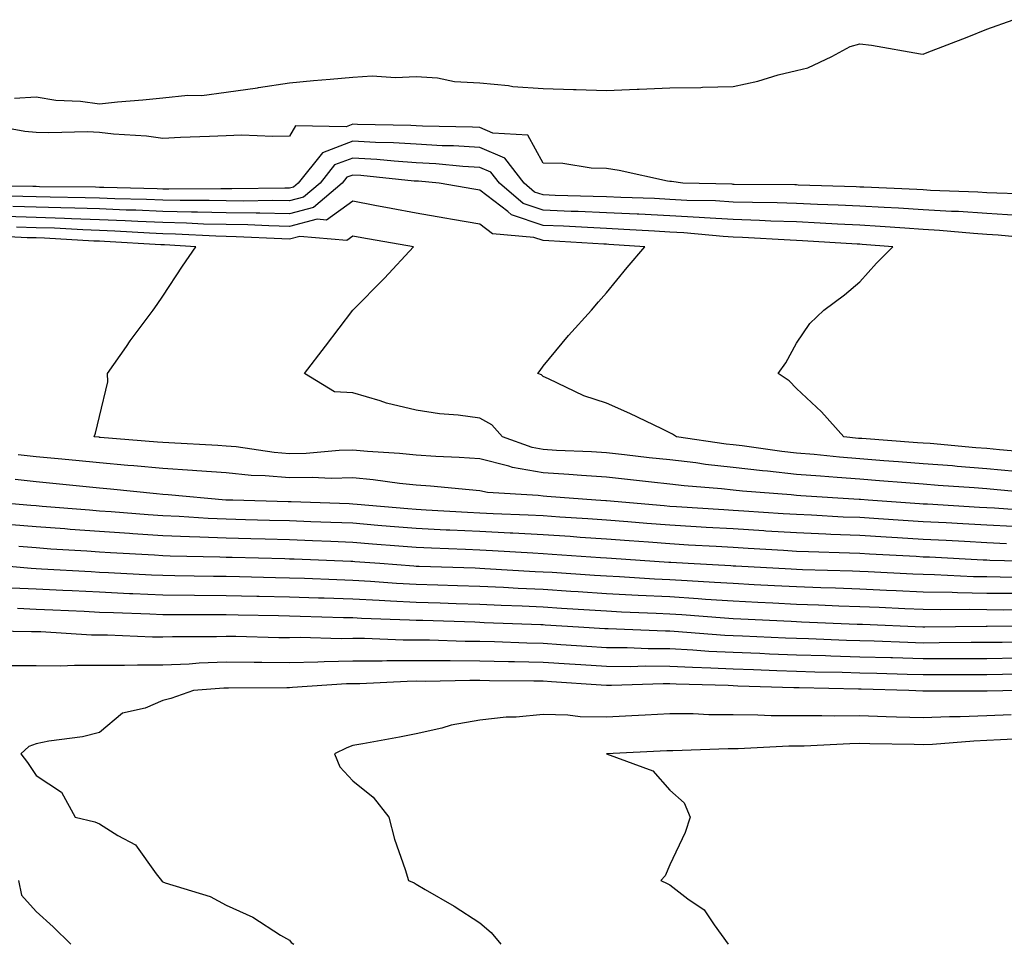
# Model space of a CAD drawing. Units: inches. Extents: x 913043 to 915683, y 7258298 to 7260938.
# Drawn here: x 914815 to 914971, y 7260152 to 7260298 of the extents above; entities that cross this region are included whole.
import ezdxf

# ---------------------------------------------------------------- set-up
doc = ezdxf.new("R2010")
doc.units = ezdxf.units.IN
doc.header["$MEASUREMENT"] = 0
doc.layers.add('Contour_91307258', color=7, linetype='Continuous', true_color=0xaa1876)

msp = doc.modelspace()

# ---------------------------------------------------------------- linework, layer by layer
at = {"layer": 'Contour_91307258'}
for points in [[(914814.62, 7260285.35, 3269), (914818.05, 7260285.57, 3269), (914821.15, 7260285.02, 3269), (914825.08, 7260284.89, 3269), (914828.05, 7260284.47, 3269), (914830.89, 7260284.76, 3269), (914834.88, 7260285.09, 3269), (914838.05, 7260285.43, 3269), (914841.98, 7260285.85, 3269), (914844.23, 7260285.75, 3269), (914848.05, 7260286.31, 3269), (914852.99, 7260286.99, 3269), (914853.15, 7260287.02, 3269), (914858.05, 7260287.76, 3269), (914861.84, 7260288.13, 3269), (914864.48, 7260288.35, 3269), (914868.05, 7260288.69, 3269), (914871.1, 7260288.87, 3269), (914874.75, 7260288.62, 3269), (914878.05, 7260288.78, 3269), (914881.41, 7260288.55, 3269), (914884.1, 7260287.97, 3269), (914888.05, 7260287.79, 3269), (914892.6, 7260287.37, 3269), (914893.3, 7260287.17, 3269), (914898.05, 7260286.89, 3269), (914902.87, 7260286.74, 3269), (914903.26, 7260286.71, 3269), (914908.05, 7260286.56, 3269), (914912.88, 7260286.75, 3269), (914913.2, 7260286.77, 3269), (914918.05, 7260286.96, 3269), (914922.92, 7260287.05, 3269), (914923.22, 7260287.09, 3269), (914928.05, 7260287.2, 3269), (914931.95, 7260288.02, 3269), (914935.14, 7260289.01, 3269), (914938.05, 7260289.73, 3269), (914939.85, 7260290.12, 3269), (914943.64, 7260291.92, 3269), (914946.49, 7260293.48, 3269), (914948.05, 7260293.94, 3269), (914949.86, 7260293.73, 3269), (914957.62, 7260292.35, 3269), (914958.05, 7260292.29, 3269), (914958.67, 7260292.54, 3269), (914964.98, 7260295, 3269), (914968.05, 7260296.22, 3269), (914972.24, 7260297.73, 3269)], [(914976.3, 7260270.16, 3269), (914969.63, 7260270.34, 3269), (914968.05, 7260270.44, 3269), (914966.66, 7260270.52, 3269), (914959.18, 7260270.8, 3269), (914958.05, 7260270.87, 3269), (914957.05, 7260270.92, 3269), (914948.68, 7260271.29, 3269), (914948.05, 7260271.32, 3269), (914947.48, 7260271.35, 3269), (914938.32, 7260271.65, 3269), (914938.05, 7260271.66, 3269), (914937.8, 7260271.67, 3269), (914928.22, 7260271.75, 3269), (914928.05, 7260271.75, 3269), (914927.9, 7260271.76, 3269), (914920.11, 7260271.92, 3269), (914918.34, 7260272.21, 3269), (914918.05, 7260272.21, 3269), (914917.7, 7260272.27, 3269), (914910.06, 7260273.93, 3269), (914908.05, 7260274.26, 3269), (914905.63, 7260274.33, 3269), (914901.15, 7260275.03, 3269), (914898.05, 7260275.09, 3269), (914895.62, 7260279.49, 3269), (914890.14, 7260279.83, 3269), (914888.05, 7260280.71, 3269), (914886.91, 7260280.78, 3269), (914879.05, 7260280.92, 3269), (914878.05, 7260280.97, 3269), (914877.16, 7260281.03, 3269), (914868.76, 7260281.21, 3269), (914868.05, 7260281.25, 3269), (914866.97, 7260280.84, 3269), (914858.99, 7260280.98, 3269), (914858.05, 7260279.37, 3269), (914855.42, 7260279.29, 3269), (914850.47, 7260279.5, 3269), (914848.05, 7260279.42, 3269), (914845.41, 7260279.28, 3269), (914840.83, 7260279.14, 3269), (914838.05, 7260278.99, 3269), (914835.48, 7260279.34, 3269), (914830.28, 7260279.68, 3269), (914828.05, 7260279.96, 3269), (914826.15, 7260280.02, 3269), (914820.08, 7260279.89, 3269), (914818.05, 7260279.95, 3269), (914816.25, 7260280.12, 3269), (914808.46, 7260281.5, 3269)], [(914972.98, 7260266.85, 3270), (914968.05, 7260267.15, 3270), (914963.58, 7260267.45, 3270), (914962.48, 7260267.49, 3270), (914958.05, 7260267.76, 3270), (914954.12, 7260267.99, 3270), (914951.88, 7260268.09, 3270), (914948.05, 7260268.32, 3270), (914944.61, 7260268.48, 3270), (914941.38, 7260268.59, 3270), (914938.05, 7260268.75, 3270), (914934.97, 7260268.84, 3270), (914931.09, 7260268.88, 3270), (914928.05, 7260268.97, 3270), (914925.27, 7260269.15, 3270), (914920.74, 7260269.23, 3270), (914918.05, 7260269.38, 3270), (914915.63, 7260269.5, 3270), (914910.31, 7260269.66, 3270), (914908.05, 7260269.77, 3270), (914905.98, 7260269.86, 3270), (914899.96, 7260270.01, 3270), (914898.05, 7260270.08, 3270), (914896.68, 7260270.55, 3270), (914895.06, 7260271.92, 3270), (914892.02, 7260275.89, 3270), (914888.05, 7260277.56, 3270), (914883.94, 7260277.81, 3270), (914882.13, 7260277.85, 3270), (914878.05, 7260278.07, 3270), (914874.43, 7260278.31, 3270), (914871.61, 7260278.37, 3270), (914868.05, 7260278.58, 3270), (914863.22, 7260276.74, 3270), (914859.39, 7260271.92, 3270), (914858.66, 7260271.3, 3270), (914858.05, 7260271.15, 3270), (914857.29, 7260271.16, 3270), (914848.94, 7260271.03, 3270), (914848.05, 7260271.04, 3270), (914847.2, 7260271.06, 3270), (914838.98, 7260270.98, 3270), (914838.05, 7260271.01, 3270), (914837.17, 7260271.04, 3270), (914828.72, 7260271.25, 3270), (914828.05, 7260271.28, 3270), (914827.42, 7260271.3, 3270), (914818.58, 7260271.39, 3270), (914818.05, 7260271.41, 3270), (914817.56, 7260271.42, 3270), (914808.5, 7260271.47, 3270)], [(914976.93, 7260263.04, 3271), (914969.89, 7260263.76, 3271), (914968.05, 7260263.87, 3271), (914965.96, 7260264.01, 3271), (914960.62, 7260264.5, 3271), (914958.05, 7260264.65, 3271), (914955.14, 7260264.83, 3271), (914951.25, 7260265.12, 3271), (914948.05, 7260265.31, 3271), (914944.49, 7260265.48, 3271), (914941.78, 7260265.65, 3271), (914938.05, 7260265.83, 3271), (914934.01, 7260265.95, 3271), (914932.19, 7260266.06, 3271), (914928.05, 7260266.2, 3271), (914923.5, 7260266.47, 3271), (914922.68, 7260266.55, 3271), (914918.05, 7260266.81, 3271), (914913.18, 7260267.05, 3271), (914912.92, 7260267.06, 3271), (914908.05, 7260267.28, 3271), (914903.6, 7260267.48, 3271), (914902.47, 7260267.5, 3271), (914898.05, 7260267.68, 3271), (914894.89, 7260268.76, 3271), (914891.16, 7260271.92, 3271), (914889.81, 7260273.68, 3271), (914888.05, 7260274.42, 3271), (914885.39, 7260274.58, 3271), (914881.12, 7260275, 3271), (914878.05, 7260275.16, 3271), (914874.58, 7260275.39, 3271), (914871.81, 7260275.68, 3271), (914868.05, 7260275.9, 3271), (914865.16, 7260274.81, 3271), (914862.86, 7260271.92, 3271), (914860.26, 7260269.71, 3271), (914858.05, 7260269.15, 3271), (914855.32, 7260269.19, 3271), (914850.85, 7260269.12, 3271), (914848.05, 7260269.17, 3271), (914845.36, 7260269.22, 3271), (914840.78, 7260269.19, 3271), (914838.05, 7260269.24, 3271), (914835.48, 7260269.35, 3271), (914830.5, 7260269.47, 3271), (914828.05, 7260269.58, 3271), (914825.78, 7260269.65, 3271), (914820.26, 7260269.71, 3271), (914818.05, 7260269.79, 3271), (914815.97, 7260269.85, 3271), (914810.1, 7260269.87, 3271)], [(914975.52, 7260229.39, 3272), (914970.09, 7260229.89, 3272), (914968.05, 7260230.07, 3272), (914966.33, 7260230.2, 3272), (914959.12, 7260230.85, 3272), (914958.05, 7260230.93, 3272), (914957.13, 7260231, 3272), (914948.33, 7260231.65, 3272), (914948.05, 7260231.67, 3272), (914947.81, 7260231.69, 3272), (914945.52, 7260231.92, 3272), (914941.99, 7260235.86, 3272), (914938.05, 7260239.55, 3272), (914936.91, 7260240.78, 3272), (914935.17, 7260241.92, 3272), (914936.38, 7260243.59, 3272), (914938.05, 7260246.72, 3272), (914940.16, 7260249.81, 3272), (914942.37, 7260251.92, 3272), (914945.62, 7260254.35, 3272), (914948.05, 7260256.39, 3272), (914950.65, 7260259.32, 3272), (914953.24, 7260261.92, 3272), (914948.42, 7260262.28, 3272), (914948.05, 7260262.31, 3272), (914947.64, 7260262.33, 3272), (914938.99, 7260262.86, 3272), (914938.05, 7260262.91, 3272), (914937.03, 7260262.94, 3272), (914929.5, 7260263.37, 3272), (914928.05, 7260263.41, 3272), (914926.46, 7260263.51, 3272), (914920.24, 7260264.11, 3272), (914918.05, 7260264.23, 3272), (914915.62, 7260264.35, 3272), (914910.79, 7260264.66, 3272), (914908.05, 7260264.79, 3272), (914905.05, 7260264.93, 3272), (914901.28, 7260265.14, 3272), (914898.05, 7260265.28, 3272), (914893.09, 7260266.97, 3272), (914892.5, 7260267.47, 3272), (914888.05, 7260270.83, 3272), (914887.11, 7260270.98, 3272), (914881.65, 7260271.92, 3272), (914878.37, 7260272.24, 3272), (914878.05, 7260272.25, 3272), (914877.69, 7260272.28, 3272), (914869.29, 7260273.16, 3272), (914868.05, 7260273.23, 3272), (914867.1, 7260272.87, 3272), (914866.35, 7260271.92, 3272), (914861.85, 7260268.12, 3272), (914858.05, 7260267.13, 3272), (914853.35, 7260267.21, 3272), (914852.76, 7260267.2, 3272), (914848.05, 7260267.28, 3272), (914843.52, 7260267.39, 3272), (914842.59, 7260267.38, 3272), (914838.05, 7260267.49, 3272), (914833.79, 7260267.66, 3272), (914832.27, 7260267.7, 3272), (914828.05, 7260267.87, 3272), (914824.14, 7260268.01, 3272), (914821.94, 7260268.03, 3272), (914818.05, 7260268.16, 3272), (914814.4, 7260268.27, 3272)], [(914972.61, 7260226.48, 3273), (914968.05, 7260226.9, 3273), (914963.39, 7260227.26, 3273), (914962.64, 7260227.33, 3273), (914958.05, 7260227.69, 3273), (914954.12, 7260227.99, 3273), (914951.81, 7260228.16, 3273), (914948.05, 7260228.45, 3273), (914944.84, 7260228.71, 3273), (914940.84, 7260229.13, 3273), (914938.05, 7260229.36, 3273), (914935.74, 7260229.62, 3273), (914929.47, 7260230.5, 3273), (914928.05, 7260230.66, 3273), (914926.92, 7260230.79, 3273), (914919.08, 7260231.92, 3273), (914918.48, 7260232.35, 3273), (914918.05, 7260232.58, 3273), (914916.8, 7260233.17, 3273), (914911.72, 7260235.59, 3273), (914908.05, 7260237.26, 3273), (914904.5, 7260238.37, 3273), (914898.89, 7260241.08, 3273), (914898.05, 7260241.42, 3273), (914897.82, 7260241.7, 3273), (914897.24, 7260241.92, 3273), (914897.57, 7260242.4, 3273), (914898.05, 7260243.05, 3273), (914902.06, 7260247.91, 3273), (914905.67, 7260251.92, 3273), (914906.78, 7260253.2, 3273), (914908.05, 7260254.65, 3273), (914911.33, 7260258.65, 3273), (914914.1, 7260261.92, 3273), (914908.42, 7260262.29, 3273), (914908.05, 7260262.31, 3273), (914907.64, 7260262.32, 3273), (914898.97, 7260262.84, 3273), (914898.05, 7260262.88, 3273), (914896.59, 7260263.38, 3273), (914890.09, 7260263.96, 3273), (914888.05, 7260265.5, 3273), (914883.74, 7260266.23, 3273), (914882.56, 7260266.42, 3273), (914878.05, 7260267.19, 3273), (914874.06, 7260267.93, 3273), (914871.52, 7260268.44, 3273), (914868.05, 7260269.11, 3273), (914863.85, 7260266.12, 3273), (914862.38, 7260266.26, 3273), (914858.05, 7260265.13, 3273), (914854.78, 7260265.19, 3273), (914851.48, 7260265.35, 3273), (914848.05, 7260265.4, 3273), (914844.48, 7260265.48, 3273), (914841.77, 7260265.64, 3273), (914838.05, 7260265.73, 3273), (914834.08, 7260265.89, 3273), (914832.13, 7260266, 3273), (914828.05, 7260266.17, 3273), (914823.65, 7260266.32, 3273), (914822.52, 7260266.39, 3273), (914818.05, 7260266.54, 3273), (914813.3, 7260266.68, 3273)], [(914977.07, 7260222.9, 3274), (914969.71, 7260223.58, 3274), (914968.05, 7260223.73, 3274), (914966.09, 7260223.88, 3274), (914960.39, 7260224.26, 3274), (914958.05, 7260224.45, 3274), (914955.31, 7260224.66, 3274), (914951.13, 7260225, 3274), (914948.05, 7260225.24, 3274), (914944.44, 7260225.53, 3274), (914941.82, 7260225.7, 3274), (914938.05, 7260226.01, 3274), (914933.46, 7260226.51, 3274), (914932.7, 7260226.57, 3274), (914928.05, 7260227.11, 3274), (914923.7, 7260227.57, 3274), (914922.17, 7260227.8, 3274), (914918.05, 7260228.28, 3274), (914914.77, 7260228.64, 3274), (914910.9, 7260229.07, 3274), (914908.05, 7260229.39, 3274), (914905.67, 7260229.54, 3274), (914900.19, 7260229.78, 3274), (914898.05, 7260229.91, 3274), (914896.35, 7260230.22, 3274), (914891.63, 7260231.92, 3274), (914889.94, 7260233.81, 3274), (914888.05, 7260234.87, 3274), (914884.65, 7260235.32, 3274), (914881.7, 7260235.57, 3274), (914878.05, 7260236.12, 3274), (914873.37, 7260237.23, 3274), (914872.37, 7260237.6, 3274), (914868.05, 7260238.87, 3274), (914865.16, 7260239.03, 3274), (914860.39, 7260241.92, 3274), (914863.72, 7260246.25, 3274), (914868.05, 7260251.92, 3274), (914873.02, 7260256.95, 3274), (914877.6, 7260261.92, 3274), (914869.46, 7260263.33, 3274), (914868.05, 7260263.6, 3274), (914867.07, 7260262.9, 3274), (914859.68, 7260263.55, 3274), (914858.05, 7260263.13, 3274), (914856.82, 7260263.15, 3274), (914849.63, 7260263.49, 3274), (914848.05, 7260263.52, 3274), (914846.41, 7260263.56, 3274), (914840.05, 7260263.92, 3274), (914838.05, 7260263.97, 3274), (914835.92, 7260264.06, 3274), (914830.5, 7260264.37, 3274), (914828.05, 7260264.47, 3274), (914825.41, 7260264.56, 3274), (914820.95, 7260264.82, 3274), (914818.05, 7260264.92, 3274), (914814.96, 7260265.01, 3274)], [(914976.26, 7260220.13, 3275), (914969.3, 7260220.67, 3275), (914968.05, 7260220.73, 3275), (914966.93, 7260220.8, 3275), (914958.69, 7260221.28, 3275), (914958.05, 7260221.3, 3275), (914957.47, 7260221.34, 3275), (914949.34, 7260221.92, 3275), (914948.15, 7260222.02, 3275), (914948.05, 7260222.03, 3275), (914947.94, 7260222.04, 3275), (914938.74, 7260222.61, 3275), (914938.05, 7260222.66, 3275), (914937.21, 7260222.76, 3275), (914929.51, 7260223.38, 3275), (914928.05, 7260223.54, 3275), (914926.23, 7260223.75, 3275), (914920.34, 7260224.21, 3275), (914918.05, 7260224.48, 3275), (914915.17, 7260224.8, 3275), (914911.35, 7260225.22, 3275), (914908.05, 7260225.59, 3275), (914904.14, 7260225.83, 3275), (914902.12, 7260225.98, 3275), (914898.05, 7260226.23, 3275), (914893.23, 7260227.11, 3275), (914892.66, 7260227.31, 3275), (914888.05, 7260228.44, 3275), (914884.8, 7260228.68, 3275), (914881.15, 7260228.82, 3275), (914878.05, 7260229.03, 3275), (914875.42, 7260229.29, 3275), (914870.37, 7260229.61, 3275), (914868.05, 7260229.82, 3275), (914865.9, 7260229.77, 3275), (914860.66, 7260229.31, 3275), (914858.05, 7260229.26, 3275), (914855.6, 7260229.47, 3275), (914849.64, 7260230.33, 3275), (914848.05, 7260230.48, 3275), (914846.71, 7260230.58, 3275), (914839.01, 7260230.96, 3275), (914838.05, 7260231.03, 3275), (914837.23, 7260231.1, 3275), (914828.14, 7260231.83, 3275), (914828.05, 7260231.84, 3275), (914827.98, 7260231.85, 3275), (914827.19, 7260231.92, 3275), (914827.45, 7260232.52, 3275), (914828.05, 7260235.12, 3275), (914829.35, 7260240.62, 3275), (914829.34, 7260241.92, 3275), (914832.29, 7260246.16, 3275), (914832.91, 7260247.07, 3275), (914836.53, 7260251.92, 3275), (914837.18, 7260252.79, 3275), (914838.05, 7260254.12, 3275), (914841.13, 7260258.83, 3275), (914843.27, 7260261.92, 3275), (914838.33, 7260262.2, 3275), (914838.05, 7260262.2, 3275), (914837.75, 7260262.22, 3275), (914828.86, 7260262.73, 3275), (914828.05, 7260262.77, 3275), (914827.18, 7260262.8, 3275), (914819.38, 7260263.25, 3275), (914818.05, 7260263.3, 3275), (914816.63, 7260263.34, 3275), (914809.8, 7260263.68, 3275)], [(914972.21, 7260217.76, 3276), (914968.05, 7260217.97, 3276), (914964.31, 7260218.18, 3276), (914961.64, 7260218.34, 3276), (914958.05, 7260218.53, 3276), (914954.85, 7260218.73, 3276), (914950.97, 7260219, 3276), (914948.05, 7260219.18, 3276), (914945.42, 7260219.28, 3276), (914940.41, 7260219.56, 3276), (914938.05, 7260219.66, 3276), (914935.93, 7260219.8, 3276), (914929.75, 7260220.22, 3276), (914928.05, 7260220.33, 3276), (914926.55, 7260220.42, 3276), (914919.08, 7260220.89, 3276), (914918.05, 7260220.95, 3276), (914917.16, 7260221.02, 3276), (914908.05, 7260221.81, 3276), (914907.95, 7260221.82, 3276), (914906.36, 7260221.92, 3276), (914898.64, 7260222.52, 3276), (914898.05, 7260222.55, 3276), (914897.28, 7260222.69, 3276), (914889.27, 7260223.14, 3276), (914888.05, 7260223.43, 3276), (914886.41, 7260223.56, 3276), (914880.3, 7260224.17, 3276), (914878.05, 7260224.32, 3276), (914875.38, 7260224.59, 3276), (914871.26, 7260225.13, 3276), (914868.05, 7260225.44, 3276), (914864.61, 7260225.36, 3276), (914861.63, 7260225.5, 3276), (914858.05, 7260225.44, 3276), (914854.21, 7260225.77, 3276), (914851.98, 7260225.85, 3276), (914848.05, 7260226.23, 3276), (914843.42, 7260226.55, 3276), (914842.74, 7260226.62, 3276), (914838.05, 7260226.93, 3276), (914833.48, 7260227.35, 3276), (914832.54, 7260227.43, 3276), (914828.05, 7260227.83, 3276), (914824.32, 7260228.2, 3276), (914821.52, 7260228.45, 3276), (914818.05, 7260228.79, 3276), (914815.24, 7260229.11, 3276)], [(914971.18, 7260215.05, 3277), (914968.05, 7260215.21, 3277), (914964.57, 7260215.41, 3277), (914961.68, 7260215.55, 3277), (914958.05, 7260215.75, 3277), (914953.97, 7260215.99, 3277), (914952.21, 7260216.08, 3277), (914948.05, 7260216.34, 3277), (914943.44, 7260216.54, 3277), (914942.69, 7260216.56, 3277), (914938.05, 7260216.76, 3277), (914933.2, 7260217.07, 3277), (914932.88, 7260217.09, 3277), (914928.05, 7260217.39, 3277), (914923.78, 7260217.64, 3277), (914922.22, 7260217.75, 3277), (914918.05, 7260217.99, 3277), (914914.41, 7260218.28, 3277), (914911.43, 7260218.54, 3277), (914908.05, 7260218.8, 3277), (914905.13, 7260219, 3277), (914900.7, 7260219.27, 3277), (914898.05, 7260219.45, 3277), (914895.7, 7260219.57, 3277), (914890.19, 7260219.78, 3277), (914888.05, 7260219.89, 3277), (914886.11, 7260219.98, 3277), (914879.59, 7260220.38, 3277), (914878.05, 7260220.45, 3277), (914876.69, 7260220.56, 3277), (914868.7, 7260221.27, 3277), (914868.05, 7260221.32, 3277), (914867.47, 7260221.34, 3277), (914858.31, 7260221.67, 3277), (914858.05, 7260221.68, 3277), (914857.81, 7260221.68, 3277), (914849.09, 7260221.92, 3277), (914848.09, 7260221.96, 3277), (914848.01, 7260221.96, 3277), (914838.91, 7260222.78, 3277), (914838.05, 7260222.84, 3277), (914837.04, 7260222.94, 3277), (914829.8, 7260223.67, 3277), (914828.05, 7260223.82, 3277), (914825.94, 7260224.03, 3277), (914820.7, 7260224.57, 3277), (914818.05, 7260224.82, 3277), (914814.77, 7260225.19, 3277)], [(914977.74, 7260212.23, 3278), (914968.56, 7260212.43, 3278), (914968.05, 7260212.46, 3278), (914967.49, 7260212.49, 3278), (914959.05, 7260212.92, 3278), (914958.05, 7260212.97, 3278), (914956.93, 7260213.04, 3278), (914949.54, 7260213.41, 3278), (914948.05, 7260213.5, 3278), (914946.39, 7260213.57, 3278), (914939.91, 7260213.78, 3278), (914938.05, 7260213.85, 3278), (914935.98, 7260213.98, 3278), (914930.44, 7260214.3, 3278), (914928.05, 7260214.46, 3278), (914925.35, 7260214.62, 3278), (914920.99, 7260214.86, 3278), (914918.05, 7260215.05, 3278), (914914.67, 7260215.3, 3278), (914911.64, 7260215.51, 3278), (914908.05, 7260215.79, 3278), (914903.9, 7260216.07, 3278), (914902.31, 7260216.18, 3278), (914898.05, 7260216.46, 3278), (914893.26, 7260216.71, 3278), (914892.86, 7260216.73, 3278), (914888.05, 7260216.98, 3278), (914883.33, 7260217.19, 3278), (914882.74, 7260217.23, 3278), (914878.05, 7260217.46, 3278), (914873.93, 7260217.8, 3278), (914872, 7260217.96, 3278), (914868.05, 7260218.3, 3278), (914864.56, 7260218.43, 3278), (914861.43, 7260218.54, 3278), (914858.05, 7260218.67, 3278), (914854.88, 7260218.75, 3278), (914851.12, 7260218.85, 3278), (914848.05, 7260218.93, 3278), (914845.18, 7260219.06, 3278), (914840.61, 7260219.36, 3278), (914838.05, 7260219.47, 3278), (914835.76, 7260219.63, 3278), (914829.88, 7260220.09, 3278), (914828.05, 7260220.22, 3278), (914826.46, 7260220.34, 3278), (914819.01, 7260220.96, 3278), (914818.05, 7260221.03, 3278), (914817.23, 7260221.1, 3278), (914808.07, 7260221.9, 3278)], [(914975.82, 7260209.69, 3279), (914970.16, 7260209.81, 3279), (914968.05, 7260209.82, 3279), (914965.99, 7260209.86, 3279), (914959.8, 7260210.17, 3279), (914958.05, 7260210.2, 3279), (914956.41, 7260210.28, 3279), (914949.34, 7260210.63, 3279), (914948.05, 7260210.69, 3279), (914946.86, 7260210.73, 3279), (914939, 7260210.96, 3279), (914938.05, 7260211, 3279), (914937.18, 7260211.04, 3279), (914928.45, 7260211.53, 3279), (914928.05, 7260211.55, 3279), (914927.7, 7260211.57, 3279), (914920.97, 7260211.92, 3279), (914918.21, 7260212.08, 3279), (914918.05, 7260212.09, 3279), (914917.87, 7260212.1, 3279), (914908.85, 7260212.72, 3279), (914908.05, 7260212.78, 3279), (914907.13, 7260212.84, 3279), (914899.51, 7260213.38, 3279), (914898.05, 7260213.47, 3279), (914896.41, 7260213.56, 3279), (914890.09, 7260213.96, 3279), (914888.05, 7260214.07, 3279), (914885.8, 7260214.17, 3279), (914880.47, 7260214.34, 3279), (914878.05, 7260214.46, 3279), (914875.28, 7260214.69, 3279), (914871.15, 7260215.02, 3279), (914868.05, 7260215.28, 3279), (914864.56, 7260215.41, 3279), (914861.65, 7260215.52, 3279), (914858.05, 7260215.66, 3279), (914854.21, 7260215.76, 3279), (914851.95, 7260215.82, 3279), (914848.05, 7260215.92, 3279), (914843.88, 7260216.1, 3279), (914842.25, 7260216.13, 3279), (914838.05, 7260216.3, 3279), (914833.34, 7260216.63, 3279), (914832.79, 7260216.66, 3279), (914828.05, 7260216.99, 3279), (914823.45, 7260217.32, 3279), (914822.58, 7260217.39, 3279), (914818.05, 7260217.72, 3279), (914814.18, 7260218.05, 3279)], [(914972.78, 7260207.19, 3280), (914968.05, 7260207.22, 3280), (914963.44, 7260207.31, 3280), (914962.62, 7260207.35, 3280), (914958.05, 7260207.44, 3280), (914953.76, 7260207.63, 3280), (914952.26, 7260207.71, 3280), (914948.05, 7260207.9, 3280), (914944.17, 7260208.04, 3280), (914941.86, 7260208.11, 3280), (914938.05, 7260208.25, 3280), (914934.55, 7260208.42, 3280), (914931.38, 7260208.6, 3280), (914928.05, 7260208.77, 3280), (914925.1, 7260208.96, 3280), (914920.78, 7260209.19, 3280), (914918.05, 7260209.37, 3280), (914915.62, 7260209.49, 3280), (914910.13, 7260209.84, 3280), (914908.05, 7260209.95, 3280), (914906.19, 7260210.06, 3280), (914899.47, 7260210.5, 3280), (914898.05, 7260210.59, 3280), (914896.78, 7260210.65, 3280), (914888.84, 7260211.13, 3280), (914888.05, 7260211.17, 3280), (914887.32, 7260211.2, 3280), (914878.49, 7260211.47, 3280), (914878.05, 7260211.49, 3280), (914877.64, 7260211.51, 3280), (914872.29, 7260211.92, 3280), (914868.36, 7260212.23, 3280), (914868.05, 7260212.26, 3280), (914867.7, 7260212.27, 3280), (914858.75, 7260212.62, 3280), (914858.05, 7260212.65, 3280), (914857.3, 7260212.67, 3280), (914849.01, 7260212.89, 3280), (914848.05, 7260212.91, 3280), (914847.02, 7260212.96, 3280), (914839.23, 7260213.1, 3280), (914838.05, 7260213.15, 3280), (914836.73, 7260213.24, 3280), (914829.77, 7260213.64, 3280), (914828.05, 7260213.76, 3280), (914826.07, 7260213.89, 3280), (914820.36, 7260214.23, 3280), (914818.05, 7260214.4, 3280), (914815.33, 7260214.63, 3280)], [(914975.33, 7260204.64, 3281), (914970.73, 7260204.61, 3281), (914968.05, 7260204.62, 3281), (914965.3, 7260204.67, 3281), (914960.76, 7260204.63, 3281), (914958.05, 7260204.68, 3281), (914955.16, 7260204.81, 3281), (914951.1, 7260204.98, 3281), (914948.05, 7260205.11, 3281), (914944.74, 7260205.23, 3281), (914941.5, 7260205.37, 3281), (914938.05, 7260205.49, 3281), (914934.29, 7260205.68, 3281), (914931.92, 7260205.79, 3281), (914928.05, 7260205.99, 3281), (914923.69, 7260206.28, 3281), (914922.5, 7260206.37, 3281), (914918.05, 7260206.67, 3281), (914913.05, 7260206.92, 3281), (914908.05, 7260207.18, 3281), (914903.59, 7260207.46, 3281), (914902.43, 7260207.54, 3281), (914898.05, 7260207.82, 3281), (914894.13, 7260208, 3281), (914891.82, 7260208.14, 3281), (914888.05, 7260208.34, 3281), (914884.57, 7260208.44, 3281), (914881.43, 7260208.54, 3281), (914878.05, 7260208.64, 3281), (914874.94, 7260208.81, 3281), (914870.84, 7260209.13, 3281), (914868.05, 7260209.28, 3281), (914865.5, 7260209.37, 3281), (914860.4, 7260209.57, 3281), (914858.05, 7260209.64, 3281), (914855.82, 7260209.69, 3281), (914850.13, 7260209.84, 3281), (914848.05, 7260209.89, 3281), (914846.03, 7260209.91, 3281), (914839.95, 7260210.02, 3281), (914838.05, 7260210.04, 3281), (914836.24, 7260210.11, 3281), (914829.48, 7260210.49, 3281), (914828.05, 7260210.55, 3281), (914826.75, 7260210.62, 3281), (914818.89, 7260211.07, 3281), (914818.05, 7260211.12, 3281), (914817.28, 7260211.15, 3281), (914808.49, 7260211.92, 3281)], [(914977.86, 7260202.11, 3282), (914968.14, 7260202.02, 3282), (914967.95, 7260202.02, 3282), (914958.31, 7260201.92, 3282), (914958.05, 7260201.92, 3282), (914957.98, 7260201.92, 3282), (914948.44, 7260202.3, 3282), (914948.05, 7260202.32, 3282), (914947.63, 7260202.34, 3282), (914938.84, 7260202.71, 3282), (914938.05, 7260202.73, 3282), (914937.19, 7260202.78, 3282), (914929.28, 7260203.15, 3282), (914928.05, 7260203.21, 3282), (914926.67, 7260203.3, 3282), (914919.97, 7260203.83, 3282), (914918.05, 7260203.96, 3282), (914915.9, 7260204.07, 3282), (914910.42, 7260204.29, 3282), (914908.05, 7260204.41, 3282), (914905.39, 7260204.59, 3282), (914900.98, 7260204.85, 3282), (914898.05, 7260205.04, 3282), (914894.77, 7260205.2, 3282), (914891.45, 7260205.32, 3282), (914888.05, 7260205.49, 3282), (914884.36, 7260205.6, 3282), (914881.81, 7260205.68, 3282), (914878.05, 7260205.8, 3282), (914873.95, 7260206.02, 3282), (914872.21, 7260206.09, 3282), (914868.05, 7260206.32, 3282), (914863.5, 7260206.47, 3282), (914862.62, 7260206.49, 3282), (914858.05, 7260206.64, 3282), (914853.23, 7260206.74, 3282), (914852.88, 7260206.75, 3282), (914848.05, 7260206.86, 3282), (914843.06, 7260206.91, 3282), (914843.04, 7260206.91, 3282), (914838.05, 7260206.95, 3282), (914833.29, 7260207.15, 3282), (914832.78, 7260207.18, 3282), (914828.05, 7260207.4, 3282), (914823.74, 7260207.61, 3282), (914822.28, 7260207.69, 3282), (914818.05, 7260207.91, 3282), (914814.22, 7260208.08, 3282)], [(914975.68, 7260199.55, 3283), (914970.47, 7260199.5, 3283), (914968.05, 7260199.47, 3283), (914965.59, 7260199.46, 3283), (914960.55, 7260199.41, 3283), (914958.05, 7260199.4, 3283), (914955.61, 7260199.48, 3283), (914950.3, 7260199.67, 3283), (914948.05, 7260199.74, 3283), (914945.94, 7260199.81, 3283), (914939.93, 7260200.04, 3283), (914938.05, 7260200.09, 3283), (914936.29, 7260200.16, 3283), (914929.51, 7260200.46, 3283), (914928.05, 7260200.51, 3283), (914926.71, 7260200.58, 3283), (914918.76, 7260201.21, 3283), (914918.05, 7260201.25, 3283), (914917.38, 7260201.25, 3283), (914908.34, 7260201.63, 3283), (914908.05, 7260201.63, 3283), (914907.78, 7260201.65, 3283), (914903.62, 7260201.92, 3283), (914898.37, 7260202.24, 3283), (914898.05, 7260202.26, 3283), (914897.69, 7260202.28, 3283), (914888.74, 7260202.61, 3283), (914888.05, 7260202.65, 3283), (914887.3, 7260202.67, 3283), (914879.06, 7260202.93, 3283), (914878.05, 7260202.96, 3283), (914876.96, 7260203.01, 3283), (914869.41, 7260203.28, 3283), (914868.05, 7260203.36, 3283), (914866.56, 7260203.4, 3283), (914859.7, 7260203.57, 3283), (914858.05, 7260203.63, 3283), (914856.31, 7260203.67, 3283), (914849.92, 7260203.8, 3283), (914848.05, 7260203.83, 3283), (914846.12, 7260203.85, 3283), (914839.98, 7260203.85, 3283), (914838.05, 7260203.86, 3283), (914836.01, 7260203.96, 3283), (914830.27, 7260204.14, 3283), (914828.05, 7260204.23, 3283), (914825.61, 7260204.36, 3283), (914820.69, 7260204.56, 3283), (914818.05, 7260204.69, 3283), (914815.14, 7260204.83, 3283)], [(914972.98, 7260196.99, 3284), (914968.05, 7260196.93, 3284), (914963.06, 7260196.91, 3284), (914963.04, 7260196.91, 3284), (914958.05, 7260196.89, 3284), (914953.17, 7260197.04, 3284), (914952.92, 7260197.05, 3284), (914948.05, 7260197.19, 3284), (914943.46, 7260197.34, 3284), (914942.6, 7260197.37, 3284), (914938.05, 7260197.51, 3284), (914933.8, 7260197.66, 3284), (914932.23, 7260197.73, 3284), (914928.05, 7260197.9, 3284), (914924.22, 7260198.09, 3284), (914921.68, 7260198.29, 3284), (914918.05, 7260198.48, 3284), (914914.63, 7260198.5, 3284), (914911.34, 7260198.64, 3284), (914908.05, 7260198.66, 3284), (914904.98, 7260198.85, 3284), (914900.84, 7260199.13, 3284), (914898.05, 7260199.31, 3284), (914895.5, 7260199.37, 3284), (914890.39, 7260199.58, 3284), (914888.05, 7260199.63, 3284), (914885.78, 7260199.64, 3284), (914880.13, 7260199.84, 3284), (914878.05, 7260199.85, 3284), (914875.97, 7260199.85, 3284), (914869.87, 7260200.09, 3284), (914868.05, 7260200.09, 3284), (914866.18, 7260200.05, 3284), (914859.72, 7260200.25, 3284), (914858.05, 7260200.21, 3284), (914856.36, 7260200.23, 3284), (914849.55, 7260200.42, 3284), (914848.05, 7260200.43, 3284), (914846.5, 7260200.38, 3284), (914839.6, 7260200.37, 3284), (914838.05, 7260200.31, 3284), (914836.44, 7260200.31, 3284), (914829.32, 7260200.64, 3284), (914826.79, 7260200.66, 3284), (914818.79, 7260201.18, 3284), (914818.05, 7260201.18, 3284), (914817.31, 7260201.19, 3284), (914808.62, 7260201.34, 3284)], [(914975.48, 7260194.49, 3285), (914970.55, 7260194.42, 3285), (914968.05, 7260194.39, 3285), (914965.59, 7260194.38, 3285), (914960.52, 7260194.39, 3285), (914958.05, 7260194.38, 3285), (914955.52, 7260194.46, 3285), (914950.7, 7260194.58, 3285), (914948.05, 7260194.65, 3285), (914945.23, 7260194.73, 3285), (914940.96, 7260194.83, 3285), (914938.05, 7260194.92, 3285), (914934.93, 7260195.04, 3285), (914931.28, 7260195.15, 3285), (914928.05, 7260195.28, 3285), (914924.52, 7260195.46, 3285), (914921.65, 7260195.52, 3285), (914918.05, 7260195.72, 3285), (914914.24, 7260195.74, 3285), (914911.79, 7260195.66, 3285), (914908.05, 7260195.68, 3285), (914904.03, 7260195.94, 3285), (914902.2, 7260196.06, 3285), (914898.05, 7260196.33, 3285), (914893.52, 7260196.44, 3285), (914892.58, 7260196.45, 3285), (914888.05, 7260196.56, 3285), (914883.38, 7260196.59, 3285), (914882.7, 7260196.58, 3285), (914878.05, 7260196.61, 3285), (914873.38, 7260196.59, 3285), (914872.68, 7260196.55, 3285), (914868.05, 7260196.53, 3285), (914863.52, 7260196.45, 3285), (914862.51, 7260196.37, 3285), (914858.05, 7260196.29, 3285), (914853.65, 7260196.32, 3285), (914852.44, 7260196.31, 3285), (914848.05, 7260196.36, 3285), (914843.77, 7260196.21, 3285), (914842.22, 7260196.09, 3285), (914838.05, 7260195.92, 3285), (914834.04, 7260195.93, 3285), (914831.98, 7260195.85, 3285), (914828.05, 7260195.86, 3285), (914824.09, 7260195.88, 3285), (914821.9, 7260195.77, 3285), (914818.05, 7260195.8, 3285), (914814.17, 7260195.81, 3285)], [(914973.07, 7260191.92, 3286), (914968.15, 7260191.82, 3286), (914968.05, 7260191.81, 3286), (914967.94, 7260191.81, 3286), (914958.14, 7260191.83, 3286), (914957.96, 7260191.83, 3286), (914955.78, 7260191.92, 3286), (914948.23, 7260192.11, 3286), (914948.05, 7260192.11, 3286), (914947.85, 7260192.12, 3286), (914938.45, 7260192.31, 3286), (914938.05, 7260192.33, 3286), (914937.63, 7260192.34, 3286), (914928.76, 7260192.62, 3286), (914928.05, 7260192.65, 3286), (914927.28, 7260192.69, 3286), (914919.03, 7260192.9, 3286), (914918.05, 7260192.95, 3286), (914917.01, 7260192.96, 3286), (914908.83, 7260192.7, 3286), (914908.05, 7260192.7, 3286), (914907.21, 7260192.76, 3286), (914899.4, 7260193.28, 3286), (914898.05, 7260193.37, 3286), (914896.57, 7260193.39, 3286), (914889.58, 7260193.45, 3286), (914888.05, 7260193.48, 3286), (914886.47, 7260193.49, 3286), (914879.48, 7260193.35, 3286), (914878.05, 7260193.36, 3286), (914876.62, 7260193.35, 3286), (914869.11, 7260192.98, 3286), (914868.05, 7260192.97, 3286), (914867.01, 7260192.96, 3286), (914858.49, 7260192.36, 3286), (914858.05, 7260192.35, 3286), (914857.62, 7260192.35, 3286), (914848.42, 7260192.28, 3286), (914848.05, 7260192.29, 3286), (914847.69, 7260192.27, 3286), (914842.91, 7260191.92, 3286), (914839.31, 7260190.66, 3286), (914838.05, 7260190.31, 3286), (914835.27, 7260189.14, 3286), (914831.67, 7260188.31, 3286), (914828.05, 7260185.28, 3286), (914825.39, 7260184.59, 3286), (914820.06, 7260183.93, 3286), (914818.05, 7260183.51, 3286), (914816.89, 7260183.08, 3286), (914815.63, 7260181.92, 3286), (914816.7, 7260180.57, 3286), (914818.05, 7260178.49, 3286), (914822.04, 7260175.9, 3286), (914824.23, 7260171.92, 3286), (914827.3, 7260171.17, 3286), (914828.05, 7260170.9, 3286), (914830.94, 7260169.03, 3286), (914833.72, 7260167.59, 3286), (914836.99, 7260162.98, 3286), (914837.83, 7260161.92, 3286), (914837.93, 7260161.79, 3286), (914838.05, 7260161.71, 3286), (914838.41, 7260161.56, 3286), (914845.53, 7260159.39, 3286), (914848.05, 7260158.06, 3286), (914852.26, 7260156.14, 3286), (914856.64, 7260153.34, 3286), (914858.05, 7260152.51, 3286), (914858.31, 7260152.18, 3286), (914858.72, 7260151.92, 3286)], [(914971.9, 7260188.06, 3287), (914968.05, 7260187.92, 3287), (914963.88, 7260187.76, 3287), (914962.21, 7260187.76, 3287), (914958.05, 7260187.58, 3287), (914953.83, 7260187.7, 3287), (914952.2, 7260187.77, 3287), (914948.05, 7260187.89, 3287), (914943.99, 7260187.86, 3287), (914942.04, 7260187.93, 3287), (914938.05, 7260187.9, 3287), (914934.04, 7260187.91, 3287), (914931.93, 7260188.04, 3287), (914928.05, 7260188.06, 3287), (914924.22, 7260188.09, 3287), (914921.76, 7260188.22, 3287), (914918.05, 7260188.25, 3287), (914914.16, 7260188.03, 3287), (914912.07, 7260187.9, 3287), (914908.05, 7260187.68, 3287), (914903.88, 7260187.75, 3287), (914901.95, 7260188.02, 3287), (914898.05, 7260188.1, 3287), (914893.83, 7260187.7, 3287), (914892.24, 7260187.73, 3287), (914888.05, 7260187.21, 3287), (914883.55, 7260186.42, 3287), (914882.08, 7260185.95, 3287), (914878.05, 7260185.05, 3287), (914875.4, 7260184.57, 3287), (914869.62, 7260183.49, 3287), (914868.05, 7260183.21, 3287), (914867.09, 7260182.88, 3287), (914865.15, 7260181.92, 3287), (914865.98, 7260179.85, 3287), (914868.05, 7260177.68, 3287), (914871.22, 7260175.09, 3287), (914873.72, 7260171.92, 3287), (914874.6, 7260168.47, 3287), (914876.31, 7260163.67, 3287), (914876.82, 7260161.92, 3287), (914877.69, 7260161.56, 3287), (914878.05, 7260161.34, 3287), (914879.45, 7260160.51, 3287), (914884.04, 7260157.91, 3287), (914888.05, 7260155.24, 3287), (914889.85, 7260153.72, 3287), (914891.38, 7260151.92, 3287)], [(914975.57, 7260184.39, 3288), (914970.24, 7260184.11, 3288), (914968.05, 7260184.03, 3288), (914966.02, 7260183.94, 3288), (914959.52, 7260183.39, 3288), (914958.05, 7260183.34, 3288), (914956.59, 7260183.38, 3288), (914949.62, 7260183.49, 3288), (914948.05, 7260183.54, 3288), (914946.44, 7260183.52, 3288), (914939.26, 7260183.13, 3288), (914938.05, 7260183.12, 3288), (914936.84, 7260183.13, 3288), (914928.82, 7260182.69, 3288), (914928.05, 7260182.69, 3288), (914927.27, 7260182.7, 3288), (914918.52, 7260182.4, 3288), (914918.05, 7260182.4, 3288), (914917.6, 7260182.37, 3288), (914908.05, 7260181.92, 3288), (914908.04, 7260181.92, 3288), (914908.07, 7260181.9, 3288), (914915.36, 7260179.23, 3288), (914918.05, 7260176.17, 3288), (914920.31, 7260174.18, 3288), (914921.26, 7260171.92, 3288), (914920.49, 7260169.49, 3288), (914918.05, 7260164.41, 3288), (914917.31, 7260162.66, 3288), (914916.62, 7260161.92, 3288), (914917.63, 7260161.49, 3288), (914918.05, 7260161.23, 3288), (914920.92, 7260159.05, 3288), (914923.46, 7260157.33, 3288), (914925.06, 7260154.92, 3288), (914927.28, 7260151.92, 3288)], [(914815.26, 7260161.92, 3285), (914815.75, 7260159.62, 3285), (914818.05, 7260157.07, 3285), (914820.77, 7260154.63, 3285), (914823.51, 7260151.92, 3285)]]:
    msp.add_polyline3d(points, dxfattribs=at)

doc.saveas('drawing.dxf')
